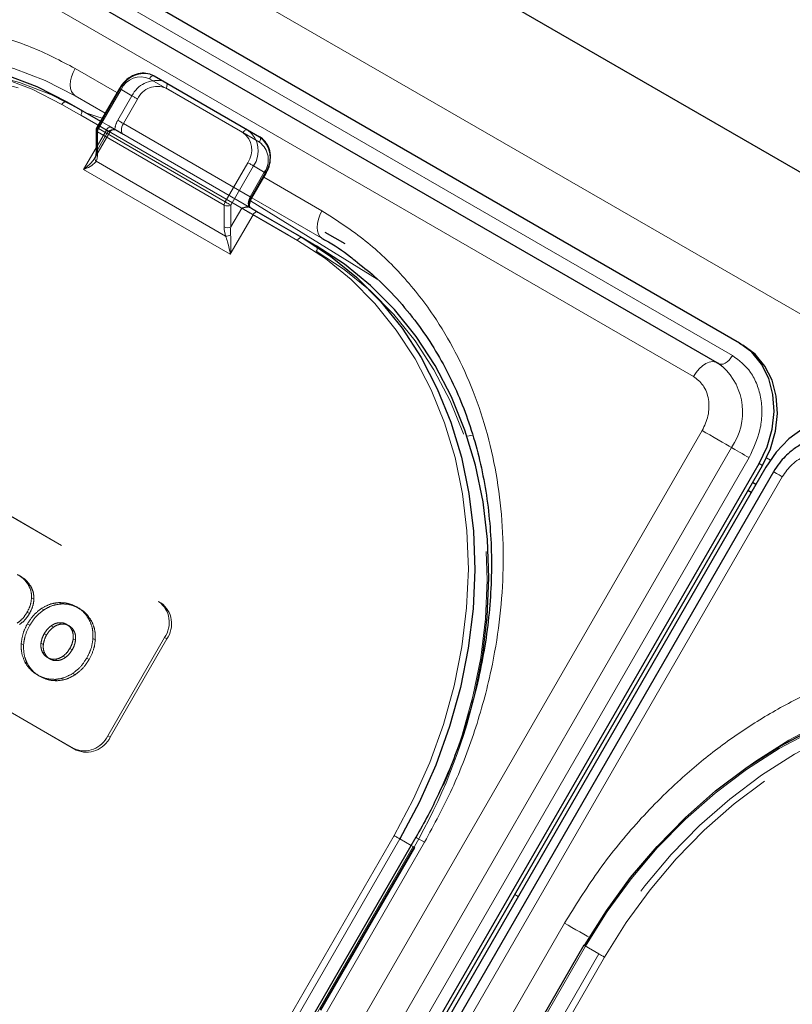
# Model space of a CAD drawing. Units: millimetres. Extents: x 0 to 210, y 0 to 297.
# Drawn here: x 145 to 149, y 145 to 151 of the extents above; entities that cross this region are included whole.
import ezdxf

# ---------------------------------------------------------------- set-up
doc = ezdxf.new("R2010")
doc.units = ezdxf.units.MM
doc.linetypes.add('HIDDEN', pattern=[1.905, 1.27, -0.635])

msp = doc.modelspace()

# ---------------------------------------------------------------- linework, layer by layer
at = {"color": 7, "linetype": 'Continuous', "lineweight": 25}
for p, q in [((144.01301, 152.86129), (173.40662, 135.89272)), ((148.84906, 148.97814), (143.8286, 151.87639)), ((148.72923, 148.87453), (143.70877, 151.77278)), ((145.74634, 150.39407), (146.24132, 150.10833)), ((145.56131, 150.32769), (145.44148, 150.12015)), ((145.28231, 150.2578), (145.4613, 150.15447)), ((145.43813, 150.10765), (145.43813, 149.99218)), ((146.24132, 150.10833), (146.30382, 150.07223)), ((146.26386, 149.7489), (146.33886, 149.87881)), ((146.24896, 149.69977), (146.24438, 149.70104)), ((146.29524, 149.67305), (146.53035, 149.53732)), ((146.75815, 149.50393), (146.65311, 149.56459)), ((146.53035, 149.53732), (146.60535, 149.49401)), ((148.84906, 148.97814), (148.86656, 148.96804)), ((148.72923, 148.87453), (148.73375, 148.87152)), ((148.73557, 148.87025), (148.73375, 148.87152)), ((142.82761, 137.73222), (148.95261, 148.34103)), ((142.84511, 137.72211), (148.97011, 148.33092)), ((148.98797, 148.32062), (142.86297, 137.71181)), ((149.02892, 148.29699), (142.90392, 137.68818)), ((148.93556, 148.22985), (148.91771, 148.24015)), ((148.91084, 148.18702), (148.8933, 148.19787)), ((147.13331, 146.3603), (143.63331, 140.29812)), ((148.02349, 145.78868), (146.16099, 142.56273))]:
    msp.add_line(p, q, dxfattribs=at)
at = {"color": 8, "linetype": 'Continuous', "lineweight": 18}
for p, q in [((143.44571, 152.43831), (172.90648, 135.43097)), ((143.791, 151.81126), (148.81146, 148.91301)), ((148.60424, 148.80237), (143.58378, 151.70062)), ((145.5488, 150.30603), (145.32726, 150.43392)), ((146.21632, 150.09389), (145.72134, 150.37964)), ((145.57046, 150.32241), (145.45063, 150.11487)), ((145.4488, 150.13282), (145.25731, 150.24337)), ((145.48629, 150.19777), (145.32726, 150.28958)), ((145.32726, 150.28958), (145.48628, 150.19774)), ((145.44546, 150.09745), (145.44546, 149.98197)), ((146.11721, 149.70965), (145.44546, 150.09745)), ((145.45063, 150.11487), (146.12239, 149.72708)), ((145.37171, 149.89856), (145.43813, 150.01361)), ((145.43798, 149.94196), (146.12468, 149.54553)), ((146.12239, 149.72708), (146.24221, 149.93462)), ((146.14953, 149.44954), (145.37171, 149.89856)), ((146.27239, 149.91719), (146.15256, 149.70965)), ((146.25989, 149.7512), (146.33489, 149.8811)), ((146.33489, 149.8811), (146.27239, 149.91719)), ((146.33886, 149.87881), (146.33489, 149.8811)), ((146.63541, 149.67874), (146.32636, 149.85715)), ((146.25671, 149.73266), (146.92818, 149.31735)), ((146.26386, 149.7489), (146.25989, 149.7512)), ((146.64412, 149.52926), (146.26381, 149.74881)), ((146.26382, 149.74883), (146.64413, 149.52928)), ((146.63541, 149.5344), (146.26385, 149.74889)), ((146.11721, 149.59418), (146.11721, 149.70965)), ((146.15256, 149.70965), (146.15256, 149.59418)), ((146.15256, 149.59418), (146.20989, 149.69346)), ((146.27024, 149.65862), (146.14953, 149.44954)), ((146.50535, 149.52289), (146.27024, 149.65862)), ((142.52591, 137.90641), (148.65091, 148.51522)), ((147.40414, 148.48536), (147.43536, 148.4907)), ((142.68124, 137.81673), (148.80624, 148.42554)), ((148.89943, 148.37173), (142.77443, 137.76292)), ((148.99128, 148.37092), (149.01203, 148.35894)), ((148.95261, 148.34103), (148.97011, 148.33092)), ((149.07468, 148.27058), (142.94968, 137.66177)), ((148.93557, 148.22986), (148.91772, 148.24017)), ((143.67906, 140.27171), (147.17906, 146.33389)), ((145.15544, 143.14323), (147.01794, 146.36917)), ((147.04812, 146.35175), (145.18562, 143.1258)), ((147.1083, 146.31699), (147.04812, 146.35175)), ((147.65758, 146.05755), (147.67543, 146.04724)), ((144.42152, 139.8431), (147.92152, 145.90528)), ((148.03264, 145.7834), (146.17014, 142.55745))]:
    msp.add_line(p, q, dxfattribs=at)
at = {"color": 7, "linetype": 'HIDDEN', "lineweight": 18}
for p, q in [((145.80884, 150.35798), (145.74634, 150.39407)), ((146.30382, 150.07223), (145.80884, 150.35798)), ((145.44546, 150.11786), (145.56528, 150.3254)), ((145.56528, 150.3254), (145.62778, 150.2893)), ((145.80884, 150.32911), (146.30382, 150.04337)), ((145.35731, 150.21449), (145.28231, 150.2578)), ((145.62778, 150.2893), (145.55278, 150.1594)), ((145.58296, 150.14198), (145.65796, 150.27188)), ((146.60535, 149.49401), (145.35731, 150.21449)), ((145.35731, 150.18562), (146.60535, 149.46514)), ((145.4613, 150.15447), (145.51742, 150.12207)), ((146.25471, 149.75418), (145.58296, 150.14198)), ((145.43134, 149.95958), (145.51072, 150.09708)), ((145.43813, 150.01361), (145.49242, 150.10764)), ((145.44546, 150.00238), (145.44546, 150.11786)), ((145.50278, 150.10167), (145.44546, 150.00238)), ((145.49242, 150.10764), (145.4488, 150.13282)), ((145.53728, 150.10924), (145.54353, 150.10701)), ((145.53991, 150.10909), (145.53953, 150.10931)), ((145.58296, 150.08424), (146.25471, 149.69644)), ((145.43086, 149.95985), (145.43408, 149.96462)), ((146.32971, 149.88409), (146.25471, 149.75418)), ((144.14316, 148.54833), (145.7695, 147.60946)), ((144.15566, 148.54111), (145.782, 147.60224)), ((145.3195, 146.83004), (143.69316, 147.76891)), ((145.332, 146.82282), (143.70566, 147.76169)), ((145.09071, 147.69188), (145.07821, 147.6991)), ((145.10863, 147.62215), (145.09613, 147.62937)), ((145.25377, 147.59675), (145.24127, 147.60397)), ((145.34781, 147.57347), (145.33531, 147.58069)), ((145.782, 147.60224), (145.7695, 147.60946)), ((145.08471, 147.54524), (145.07221, 147.55245)), ((145.16047, 147.56484), (145.14797, 147.57206)), ((145.08663, 147.48407), (145.07413, 147.49129)), ((145.2115, 147.47319), (145.199, 147.48041)), ((145.25377, 147.49008), (145.24127, 147.4973)), ((145.29453, 147.48118), (145.28203, 147.4884)), ((145.415, 147.50367), (145.4025, 147.51089)), ((145.17603, 147.43246), (145.16353, 147.43968)), ((145.32262, 147.45033), (145.31012, 147.45755)), ((145.05361, 147.37975), (145.04111, 147.38697)), ((145.15849, 147.38139), (145.14599, 147.38861)), ((145.32913, 147.40528), (145.31663, 147.4125)), ((145.43402, 147.40692), (145.42152, 147.41414)), ((145.80057, 147.41833), (145.50057, 146.89871)), ((145.81307, 147.41111), (145.51307, 146.89149)), ((145.80057, 147.41833), (145.81307, 147.41111)), ((145.16501, 147.33635), (145.15251, 147.34357)), ((145.27613, 147.31348), (145.26363, 147.32069)), ((145.31159, 147.3542), (145.29909, 147.36142)), ((145.07263, 147.283), (145.06013, 147.29021)), ((145.19309, 147.30549), (145.18059, 147.31271)), ((145.23387, 147.2966), (145.22137, 147.30382)), ((145.40099, 147.3026), (145.38849, 147.30981)), ((145.13981, 147.2132), (145.12731, 147.22042)), ((145.32716, 147.22183), (145.31466, 147.22905)), ((145.23385, 147.18992), (145.22135, 147.19714)), ((145.51307, 146.89149), (145.50057, 146.89871)), ((145.3195, 146.83004), (145.332, 146.82282)), ((147.11794, 146.31142), (145.66794, 143.79995)), ((145.67312, 143.79696), (147.12312, 146.30844)), ((145.67709, 143.79467), (147.12709, 146.30614)), ((147.12312, 146.30844), (147.1083, 146.31699)), ((147.12709, 146.30614), (147.12312, 146.30844)), ((146.16496, 142.56044), (148.02746, 145.78638)), ((148.02349, 145.78868), (148.02746, 145.78638)), ((148.02746, 145.78638), (148.10246, 145.74307)), ((148.10246, 145.74307), (146.65246, 143.2316)), ((146.68264, 143.21418), (148.13264, 145.72565))]:
    msp.add_line(p, q, dxfattribs=at)
at = {"color": 8, "linetype": 'Continuous', "lineweight": 18, "flags": 128}
for points in [[(143.12978, 150.06141), (143.17133, 150.09083), (143.34616, 150.2023), (143.52655, 150.29794), (143.71114, 150.37705), (143.89851, 150.43902), (144.08725, 150.48337), (144.27591, 150.50977), (144.46305, 150.51801), (144.64726, 150.50804), (144.82713, 150.47993), (145.0013, 150.43389), (145.16843, 150.37028), (145.32726, 150.28958)], [(145.25731, 150.24337), (145.10007, 150.32327), (144.93461, 150.38624), (144.76219, 150.43182), (144.58411, 150.45965), (144.40175, 150.46952), (144.21647, 150.46136), (144.0297, 150.43522), (143.84285, 150.39132), (143.65735, 150.32997), (143.47461, 150.25165), (143.29602, 150.15696), (143.12294, 150.04661), (142.95668, 149.92145), (142.79851, 149.78242), (142.64964, 149.63059), (142.5112, 149.46711), (142.38424, 149.29323), (142.26972, 149.11026)], [(145.32726, 150.43392), (145.31627, 150.41211), (145.3081, 150.38975), (145.30307, 150.3677), (145.30137, 150.3468), (145.30307, 150.32787), (145.3081, 150.31163), (145.31627, 150.2987), (145.32726, 150.28958)], [(145.72134, 150.37964), (145.72402, 150.38372), (145.72708, 150.38737), (145.7304, 150.39045), (145.73384, 150.39283), (145.73729, 150.39443), (145.74061, 150.39518), (145.74367, 150.39506), (145.74634, 150.39407)], [(145.56131, 150.32769), (145.56162, 150.32751), (145.56274, 150.32686), (145.56464, 150.32577), (145.56725, 150.32426), (145.57046, 150.32241)], [(145.25731, 150.24337), (145.25999, 150.24745), (145.26305, 150.2511), (145.26636, 150.25418), (145.26981, 150.25656), (145.27326, 150.25816), (145.27658, 150.25891), (145.27963, 150.25879), (145.28231, 150.2578)], [(145.38829, 150.19662), (145.44246, 150.18007), (145.47065, 150.17067)], [(145.44148, 150.12015), (145.44179, 150.11997), (145.44292, 150.11932), (145.44482, 150.11823), (145.44743, 150.11672), (145.45063, 150.11487)], [(146.21632, 150.09389), (146.219, 150.09798), (146.22205, 150.10163), (146.22537, 150.10471), (146.22882, 150.10709), (146.23227, 150.10869), (146.23558, 150.10944), (146.23864, 150.10932), (146.24132, 150.10833)], [(146.24221, 149.93462), (146.2459, 149.93249), (146.24992, 149.93016), (146.25414, 149.92773), (146.25837, 149.92529), (146.26246, 149.92292), (146.26626, 149.92073), (146.26961, 149.9188), (146.27239, 149.91719)], [(146.12239, 149.72708), (146.12607, 149.72495), (146.1301, 149.72262), (146.13431, 149.72019), (146.13855, 149.71775), (146.14264, 149.71538), (146.14643, 149.71319), (146.14978, 149.71126), (146.15256, 149.70965)], [(146.27024, 149.65862), (146.26286, 149.66287), (146.25481, 149.66753), (146.24638, 149.67239), (146.23792, 149.67728), (146.22973, 149.682), (146.22214, 149.68638), (146.21544, 149.69025), (146.20989, 149.69346)], [(146.27024, 149.65862), (146.27292, 149.6627), (146.27598, 149.66635), (146.27929, 149.66943), (146.28274, 149.67181), (146.28619, 149.67341), (146.28951, 149.67416), (146.29256, 149.67404), (146.29524, 149.67305)], [(146.63541, 149.67874), (146.62441, 149.65693), (146.61625, 149.63457), (146.61122, 149.61252), (146.60952, 149.59163), (146.61122, 149.57269), (146.61625, 149.55645), (146.62441, 149.54352), (146.63541, 149.5344)], [(146.50535, 149.52289), (146.50803, 149.52697), (146.51109, 149.53062), (146.5144, 149.5337), (146.51785, 149.53608), (146.5213, 149.53768), (146.52462, 149.53843), (146.52767, 149.53831), (146.53035, 149.53732)], [(147.01794, 146.36917), (147.11914, 146.55983), (147.20624, 146.75672), (147.2786, 146.95835), (147.33565, 147.16319), (147.37696, 147.36967), (147.40223, 147.57623), (147.41124, 147.78129), (147.40395, 147.9833), (147.3804, 148.1807), (147.34077, 148.37201), (147.28536, 148.55577), (147.2146, 148.73057), (147.12903, 148.89509), (147.02929, 149.04808), (146.91614, 149.18837), (146.79045, 149.31489), (146.65317, 149.42668), (146.50535, 149.52289)], [(148.81146, 148.91301), (148.803, 148.9002), (148.79333, 148.88884), (148.78283, 148.87941), (148.77197, 148.87232), (148.76118, 148.86785), (148.75094, 148.8662), (148.74166, 148.86744), (148.73646, 148.86971)], [(148.60424, 148.80237), (148.61832, 148.82372), (148.63445, 148.84265), (148.65194, 148.85836), (148.67005, 148.87019), (148.68803, 148.87763), (148.7051, 148.88038), (148.72056, 148.87831), (148.72923, 148.87453)], [(148.65091, 148.51522), (148.67028, 148.50403), (148.69148, 148.4918), (148.7136, 148.47903), (148.73571, 148.46626), (148.75688, 148.45404), (148.77621, 148.44287), (148.7929, 148.43324), (148.80624, 148.42554)], [(148.89943, 148.37173), (148.88781, 148.37844), (148.87509, 148.38578), (148.86182, 148.39344), (148.84855, 148.4011), (148.83585, 148.40844), (148.82425, 148.41514), (148.81424, 148.42092), (148.80624, 148.42554)], [(149.02892, 148.29699), (149.02987, 148.29645), (149.03505, 148.29346), (149.04454, 148.28798), (149.05794, 148.28025), (149.07468, 148.27058)], [(148.8927, 146.73455), (148.93425, 146.76397), (149.10908, 146.87543), (149.28947, 146.97108), (149.47406, 147.05019), (149.66144, 147.11216), (149.85017, 147.15651), (150.03883, 147.1829), (150.22597, 147.19115), (150.41018, 147.18118), (150.59005, 147.15307), (150.76422, 147.10703), (150.93135, 147.04342), (151.09018, 146.96271)], [(151.02023, 146.9165), (150.86299, 146.9964), (150.69753, 147.05938), (150.52511, 147.10496), (150.34703, 147.13279), (150.16467, 147.14266), (149.97939, 147.13449), (149.79262, 147.10836), (149.60577, 147.06445), (149.42028, 147.00311), (149.23753, 146.92479), (149.05894, 146.8301), (148.88586, 146.71975), (148.7196, 146.59458), (148.56143, 146.45556), (148.41256, 146.30373), (148.27412, 146.14025), (148.14716, 145.96636), (148.03264, 145.7834)], [(147.01794, 146.36917), (147.02163, 146.36704), (147.02566, 146.36472), (147.02987, 146.36228), (147.0341, 146.35984), (147.0382, 146.35748), (147.04199, 146.35529), (147.04534, 146.35335), (147.04812, 146.35175)], [(147.13331, 146.3603), (147.13487, 146.3594), (147.14049, 146.35616), (147.14999, 146.35067), (147.16302, 146.34315), (147.17906, 146.33389)], [(147.92152, 145.90528), (147.93997, 145.89463), (147.96011, 145.883), (147.98116, 145.87085), (148.00233, 145.85863), (148.02279, 145.84681), (148.04177, 145.83586), (148.05281, 145.82948)], [(148.03264, 145.7834), (148.02943, 145.78525), (148.02683, 145.78675), (148.02493, 145.78785), (148.0238, 145.7885), (148.02349, 145.78868)]]:
    msp.add_lwpolyline(points, dxfattribs=at)
at = {"color": 7, "linetype": 'Continuous', "lineweight": 25, "flags": 128}
for points in [[(142.26454, 149.11325), (142.38021, 149.29806), (142.50846, 149.4737), (142.6483, 149.63883), (142.79868, 149.7922), (142.95844, 149.93263), (143.12638, 150.05906), (143.30121, 150.17052), (143.48161, 150.26617), (143.66619, 150.34528), (143.85357, 150.40724), (144.0423, 150.45159), (144.23096, 150.47799), (144.4181, 150.48624), (144.60231, 150.47627), (144.78219, 150.44815), (144.95635, 150.40212), (145.12348, 150.3385), (145.28231, 150.2578)], [(145.72409, 150.40355), (145.72421, 150.40352), (145.74634, 150.39407)], [(146.24896, 149.69977), (146.25503, 149.69626), (146.26112, 149.69274), (146.26719, 149.68924), (146.27317, 149.68579), (146.27902, 149.68241), (146.28468, 149.67914), (146.2901, 149.67601), (146.29524, 149.67305)], [(146.53035, 149.53732), (146.67967, 149.44014), (146.81833, 149.32722), (146.94529, 149.19942), (147.05958, 149.05772), (147.16033, 148.90318), (147.24677, 148.737), (147.31824, 148.56043), (147.37421, 148.37482), (147.41424, 148.18158), (147.43803, 147.98218), (147.44539, 147.77813), (147.43628, 147.571), (147.41077, 147.36236), (147.36904, 147.15379), (147.31141, 146.94688), (147.23832, 146.74321), (147.15034, 146.54433), (147.04812, 146.35175)], [(147.44513, 147.11505), (147.48577, 147.31904), (147.51128, 147.52769), (147.52039, 147.73482), (147.51303, 147.93887), (147.48924, 148.13827), (147.44921, 148.33151), (147.39324, 148.51712), (147.32177, 148.69369), (147.23533, 148.85987), (147.13458, 149.01441), (147.02029, 149.15611), (146.89333, 149.28391), (146.75467, 149.39683), (146.60535, 149.49401)], [(148.95261, 148.34103), (148.99459, 148.42943), (149.02137, 148.52227), (149.03192, 148.61599), (149.02584, 148.70699), (149.00335, 148.79177), (148.96533, 148.86708), (148.91323, 148.93), (148.84906, 148.97814)], [(148.97011, 148.33092), (149.01209, 148.41932), (149.03887, 148.51217), (149.04942, 148.60589), (149.04334, 148.69689), (149.02085, 148.78167), (148.98283, 148.85697), (148.93073, 148.9199), (148.86656, 148.96804)], [(149.59152, 148.54953), (149.51774, 148.58103), (149.43719, 148.59467), (149.35297, 148.58995), (149.2683, 148.56702), (149.18645, 148.52679), (149.11055, 148.47079), (149.04354, 148.40117), (148.98797, 148.32062)], [(148.02746, 145.78638), (148.14314, 145.9712), (148.27138, 146.14684), (148.41122, 146.31197), (148.5616, 146.46533), (148.72136, 146.60577), (148.8893, 146.73219), (149.06413, 146.84366), (149.24453, 146.93931), (149.42911, 147.01841), (149.61649, 147.08038), (149.80522, 147.12473), (149.99388, 147.15113), (150.18102, 147.15937), (150.36523, 147.1494), (150.54511, 147.12129), (150.71927, 147.07525), (150.8864, 147.01164), (151.04523, 146.93094)]]:
    msp.add_lwpolyline(points, dxfattribs=at)
at = {"color": 7, "linetype": 'HIDDEN', "lineweight": 18, "flags": 128}
for points in [[(145.35731, 150.21449), (145.19848, 150.29519), (145.03135, 150.35881), (144.85719, 150.40484), (144.67731, 150.43296), (144.4931, 150.44293), (144.30596, 150.43468), (144.1173, 150.40828), (143.92857, 150.36393), (143.74119, 150.30197), (143.55661, 150.22286), (143.37621, 150.12721), (143.20138, 150.01575), (143.03344, 149.88932), (142.87368, 149.74889), (142.7233, 149.59552), (142.58346, 149.43039), (142.45521, 149.25475), (142.33954, 149.06994)], [(142.36972, 149.05251), (142.48424, 149.23548), (142.6112, 149.40936), (142.74964, 149.57284), (142.89851, 149.72467), (143.05668, 149.8637), (143.22294, 149.98886), (143.39602, 150.09921), (143.57461, 150.19391), (143.75735, 150.27222), (143.94285, 150.33357), (144.1297, 150.37748), (144.31647, 150.40361), (144.50175, 150.41177), (144.68411, 150.4019), (144.86219, 150.37407), (145.03461, 150.32849), (145.20007, 150.26552), (145.35731, 150.18562)], [(145.80884, 150.35798), (145.78671, 150.36743), (145.78563, 150.36774)], [(145.80884, 150.32911), (145.81104, 150.33347), (145.81268, 150.33794), (145.81368, 150.34235), (145.81402, 150.34653), (145.81368, 150.35032), (145.81268, 150.35357), (145.81104, 150.35615), (145.80884, 150.35798)], [(145.56528, 150.3254), (145.56318, 150.32661), (145.56184, 150.32738), (145.56131, 150.32769), (145.56131, 150.32769)], [(145.65796, 150.27188), (145.65427, 150.27401), (145.65024, 150.27634), (145.64603, 150.27877), (145.64179, 150.28121), (145.6377, 150.28357), (145.63391, 150.28576), (145.63056, 150.2877), (145.62778, 150.2893)], [(145.35731, 150.18562), (145.35951, 150.18998), (145.36114, 150.19446), (145.36215, 150.19887), (145.36249, 150.20304), (145.36215, 150.20683), (145.36114, 150.21008), (145.35951, 150.21267), (145.35731, 150.21449)], [(145.58296, 150.14198), (145.57927, 150.14411), (145.57524, 150.14643), (145.57103, 150.14886), (145.56679, 150.15131), (145.5627, 150.15367), (145.55891, 150.15586), (145.55556, 150.1578), (145.55278, 150.1594)], [(145.58296, 150.08424), (145.57856, 150.08789), (145.57529, 150.09306), (145.57328, 150.09956), (145.5726, 150.10713), (145.57328, 150.11549), (145.57529, 150.12431), (145.57856, 150.13325), (145.58296, 150.14198)], [(145.44546, 150.11786), (145.44336, 150.11907), (145.44202, 150.11984), (145.44149, 150.12015), (145.44148, 150.12015)], [(145.49242, 150.10764), (145.4951, 150.11173), (145.49816, 150.11538), (145.50147, 150.11845), (145.50492, 150.12084), (145.50837, 150.12243), (145.51169, 150.12319), (145.51474, 150.12306), (145.51742, 150.12207)], [(145.50278, 150.10167), (145.50698, 150.09924), (145.50965, 150.0977), (145.51071, 150.09709), (145.5101, 150.09744), (145.50785, 150.09873), (145.50405, 150.10093), (145.49884, 150.10394), (145.49242, 150.10764)], [(145.51742, 150.12207), (145.52223, 150.1193), (145.52666, 150.11674), (145.53069, 150.11442), (145.53426, 150.11235), (145.53736, 150.11056), (145.53995, 150.10907), (145.54045, 150.10878)], [(145.54045, 150.10878), (145.54201, 150.10788), (145.54353, 150.10701)], [(146.30382, 150.04337), (146.30602, 150.04773), (146.30765, 150.0522), (146.30866, 150.05661), (146.309, 150.06079), (146.30866, 150.06458), (146.30765, 150.06782), (146.30602, 150.07041), (146.30382, 150.07223)], [(146.32971, 149.88409), (146.33292, 149.88223), (146.33552, 149.88073), (146.33742, 149.87963), (146.33855, 149.87898), (146.33886, 149.87881)], [(146.25471, 149.75418), (146.25031, 149.74546), (146.24704, 149.73651), (146.24503, 149.72769), (146.24435, 149.71934), (146.24503, 149.71176), (146.24704, 149.70527), (146.25031, 149.70009), (146.25471, 149.69644)], [(146.25471, 149.75418), (146.25792, 149.75233), (146.26052, 149.75083), (146.26242, 149.74973), (146.26355, 149.74908), (146.26386, 149.7489)], [(146.60535, 149.46514), (146.60755, 149.4695), (146.60919, 149.47398), (146.61019, 149.47839), (146.61053, 149.48256), (146.61019, 149.48635), (146.60919, 149.4896), (146.60755, 149.49219), (146.60535, 149.49401)], [(146.60535, 149.46514), (146.75317, 149.36893), (146.89045, 149.25714), (147.01614, 149.13062), (147.12929, 148.99033), (147.22903, 148.83735), (147.3146, 148.67282), (147.38536, 148.49802), (147.44077, 148.31427), (147.4804, 148.12296), (147.50395, 147.92555), (147.51124, 147.72355), (147.50223, 147.51848), (147.47696, 147.31193), (147.43565, 147.10544), (147.3786, 146.9006), (147.35549, 146.83102), (147.30624, 146.69897), (147.25285, 146.57385), (147.21914, 146.50208), (147.11794, 146.31142)], [(151.12023, 146.88763), (150.9614, 146.96833), (150.79427, 147.03194), (150.62011, 147.07798), (150.44023, 147.10609), (150.25602, 147.11606), (150.06888, 147.10782), (149.88022, 147.08142), (149.69149, 147.03707), (149.50411, 146.9751), (149.31953, 146.896), (149.13913, 146.80035), (148.9643, 146.68888), (148.79636, 146.56245), (148.6366, 146.42202), (148.48622, 146.26866), (148.34638, 146.10353), (148.21814, 145.92789), (148.10246, 145.74307)], [(148.13264, 145.72565), (148.24716, 145.90862), (148.37412, 146.0825), (148.51256, 146.24598), (148.66143, 146.39781), (148.8196, 146.53684), (148.98586, 146.662), (149.15894, 146.77235), (149.33753, 146.86704), (149.52028, 146.94536), (149.70577, 147.00671), (149.89262, 147.05061), (150.07939, 147.07675), (150.26467, 147.08491), (150.44703, 147.07504), (150.62511, 147.04721), (150.79753, 147.00163), (150.96299, 146.93865), (151.12023, 146.85876)], [(147.11794, 146.31142), (147.12115, 146.30957), (147.12376, 146.30807), (147.12566, 146.30697), (147.12678, 146.30632), (147.12709, 146.30614)], [(148.13264, 145.72565), (148.12895, 145.72778), (148.12492, 145.7301), (148.12071, 145.73254), (148.11648, 145.73498), (148.11239, 145.73734), (148.10859, 145.73953), (148.10524, 145.74147), (148.10246, 145.74307)]]:
    msp.add_lwpolyline(points, dxfattribs=at)
at = {"color": 7, "linetype": 'HIDDEN', "lineweight": 18}
for centre, radius, start, end in [((145.69451, 150.26322), 0.14341, 78.09651, 154.309), ((145.75948, 150.2223), 0.14777, 79.80527, 153.036), ((145.76261, 150.22349), 0.1153, 66.35693, 155.1837), ((145.64698, 150.10281), 0.10989, 149.00594, 176.64406), ((145.45065, 150.10641), 0.01257, 114.37466, 174.3052), ((146.23549, 149.95052), 0.11528, 324.81491, 53.64876), ((145.45065, 149.99093), 0.01257, 114.37466, 174.3052), ((145.68751, 147.49804), 0.13834, 324.81491, 53.64876), ((145.70001, 147.49082), 0.13834, 324.81491, 53.64876), ((144.53248, 147.81022), 2.99445, 329.89933, 346.57626), ((145.37499, 146.95678), 0.13836, 246.35693, 335.1837), ((145.38749, 146.94956), 0.13836, 246.35693, 335.1837)]:
    msp.add_arc(centre, radius, start, end, dxfattribs=at)
at = {"color": 8, "linetype": 'Continuous', "lineweight": 18}
for centre, radius, start, end in [((145.67511, 150.27402), 0.1153, 66.35693, 155.1837), ((145.45065, 150.1089), 0.01257, 185.6948, 245.62534), ((145.48151, 150.09622), 0.03607, 148.85627, 178.0435), ((146.14799, 150.00104), 0.11528, 324.81491, 53.64876), ((146.15932, 149.99691), 0.13834, 324.81491, 53.64876), ((146.22182, 149.96081), 0.13834, 324.81491, 53.64876), ((145.45065, 149.99342), 0.01257, 185.6948, 245.62534), ((145.45008, 149.95571), 0.01832, 150.89371, 228.66529), ((146.15326, 149.70842), 0.03607, 148.85627, 178.0435), ((146.35409, 149.69461), 0.10989, 149.00594, 176.64406), ((146.13489, 149.74377), 0.03843, 242.60967, 297.39033), ((146.13489, 149.6283), 0.03843, 242.60967, 297.39033), ((146.12604, 149.60935), 0.06383, 268.78343, 293.16798), ((148.53603, 148.61287), 0.3288, 325.26701, 47.5305)]:
    msp.add_arc(centre, radius, start, end, dxfattribs=at)
at = {"color": 7, "linetype": 'Continuous', "lineweight": 25}
msp.add_arc((145.46313, 150.10765), 0.025, 150, 180, dxfattribs=at)
at = {"color": 7, "linetype": 'HIDDEN', "lineweight": 18}
msp.add_ellipse((145.4101, 150.02279), major_axis=(0.00417, 0.08195), ratio=0.4547724, start_param=3.9465279, end_param=4.4838585, dxfattribs=at)
at = {"color": 8, "linetype": 'Continuous', "lineweight": 18}
for centre, major_axis, ratio, start_param, end_param in [((145.39242, 150.01259), (-0.02438, 0.09099), 0.5176381, 3.6974766, 4.2348073), ((146.17024, 149.56356), (-0.02438, 0.09099), 0.5176381, 1.0932146, 1.6305453), ((146.18792, 149.57377), (0.00417, 0.08195), 0.4547724, 1.3422659, 1.8795965)]:
    msp.add_ellipse(centre, major_axis=major_axis, ratio=ratio, start_param=start_param, end_param=end_param, dxfattribs=at)
for points, knots in [([(142.1586, 149.23214), (142.21462, 149.32301), (142.32838, 149.50758), (142.53538, 149.76319), (142.75139, 149.98156), (142.9686, 150.1612), (143.17944, 150.30609), (143.40049, 150.42975), (143.62965, 150.52994), (143.86289, 150.60512), (144.09612, 150.65377), (144.32685, 150.67635), (144.57382, 150.67277), (144.83162, 150.6341), (145.09285, 150.55607), (145.24992, 150.47422), (145.32726, 150.43392)], [0, 0, 0, 0, 0.0776283, 0.157664, 0.2399513, 0.3042759, 0.3686069, 0.4343002, 0.5, 0.5656933, 0.6313931, 0.6957177, 0.7600486, 0.8423303, 0.9223688, 1, 1, 1, 1]), ([(145.37171, 149.89856), (145.37184, 149.89866), (145.37664, 149.9023), (145.39403, 149.9162), (145.41608, 149.9362), (145.4272, 149.95399), (145.43086, 149.95985)], [0, 0, 0, 0, 0.0052617, 0.19651119, 0.73540312, 1, 1, 1, 1]), ([(145.43798, 149.94196), (145.43341, 149.9365), (145.42159, 149.9224), (145.39612, 149.90889), (145.3771, 149.90071), (145.37184, 149.89861), (145.37171, 149.89856)], [0, 0, 0, 0, 0.3164716, 0.817467, 0.9955917, 1, 1, 1, 1]), ([(147.17906, 146.33389), (147.22975, 146.42784), (147.33271, 146.61865), (147.45058, 146.92572), (147.53168, 147.22198), (147.57864, 147.49988), (147.5987, 147.75493), (147.59525, 148.00817), (147.56743, 148.25672), (147.51592, 148.49628), (147.44142, 148.72258), (147.3456, 148.93367), (147.219, 149.14575), (147.0566, 149.34965), (146.8584, 149.53684), (146.70898, 149.63193), (146.63541, 149.67874)], [0, 0, 0, 0, 0.0776312, 0.1576697, 0.2399514, 0.3042823, 0.3686069, 0.4343067, 0.5, 0.5656998, 0.6313931, 0.6957241, 0.7600487, 0.842336, 0.9223717, 1, 1, 1, 1]), ([(146.14953, 149.44954), (146.14951, 149.44967), (146.14869, 149.45528), (146.14504, 149.47654), (146.13705, 149.50937), (146.12813, 149.53544), (146.12468, 149.54553)], [0, 0, 0, 0, 0.0044083, 0.182533, 0.6835284, 1, 1, 1, 1]), ([(146.15115, 149.55067), (146.15189, 149.54009), (146.15383, 149.51261), (146.1526, 149.4783), (146.1503, 149.45568), (146.14955, 149.4497), (146.14953, 149.44954)], [0, 0, 0, 0, 0.3143438, 0.816782, 0.9950942, 1, 1, 1, 1]), ([(148.81146, 148.91301), (148.8464, 148.88628), (148.90017, 148.84517), (148.94361, 148.75892), (148.96432, 148.68366), (148.96906, 148.60235), (148.95707, 148.49508), (148.92214, 148.42032), (148.89943, 148.37173)], [0, 0, 0, 0, 0.2394568, 0.3683607, 0.5, 0.6316393, 0.7605432, 1, 1, 1, 1]), ([(148.65091, 148.51522), (148.66295, 148.541), (148.68148, 148.58065), (148.68785, 148.63756), (148.68533, 148.6807), (148.67435, 148.72063), (148.6513, 148.76638), (148.62278, 148.78819), (148.60424, 148.80237)], [0, 0, 0, 0, 0.2394568, 0.3683607, 0.5, 0.6316393, 0.7605432, 1, 1, 1, 1]), ([(149.3467, 148.37375), (149.32515, 148.38272), (149.292, 148.39651), (149.24085, 148.39359), (149.20078, 148.38314), (149.16216, 148.36375), (149.11606, 148.32978), (149.09098, 148.29391), (149.07468, 148.27058)], [0, 0, 0, 0, 0.2394568, 0.3683607, 0.5, 0.6316393, 0.7605432, 1, 1, 1, 1]), ([(147.92152, 145.90528), (147.97754, 145.99615), (148.0913, 146.18071), (148.2983, 146.43633), (148.51431, 146.6547), (148.73152, 146.83434), (148.94236, 146.97923), (149.16341, 147.10288), (149.39257, 147.20308), (149.62581, 147.27826), (149.85904, 147.32691), (150.08977, 147.34949), (150.33675, 147.3459), (150.59455, 147.30723), (150.85577, 147.22921), (151.01284, 147.14736), (151.09018, 147.10706)], [0, 0, 0, 0, 0.0776283, 0.157664, 0.2399513, 0.3042759, 0.3686069, 0.4343002, 0.5, 0.5656933, 0.6313931, 0.6957177, 0.7600486, 0.8423303, 0.9223688, 1, 1, 1, 1])]:
    msp.add_open_spline(points, degree=3, knots=knots, dxfattribs=at)
at = {"color": 7, "linetype": 'Continuous', "lineweight": 25}
for points, knots in [([(145.72219, 150.40402), (145.70911, 150.40653), (145.68228, 150.41167), (145.63956, 150.4007), (145.59984, 150.37679), (145.57458, 150.34944), (145.56373, 150.33167), (145.56131, 150.32769)], [0, 0, 0, 0, 0.221328, 0.4539974, 0.6905392, 0.9307237, 1, 1, 1, 1]), ([(146.33886, 149.87881), (146.34296, 149.88672), (146.35461, 149.90917), (146.36385, 149.95014), (146.36073, 149.99758), (146.34313, 150.03828), (146.32109, 150.06154), (146.30688, 150.07034), (146.30382, 150.07224)], [0, 0, 0, 0, 0.1153168, 0.3271031, 0.5405254, 0.7534384, 0.9469714, 1, 1, 1, 1]), ([(145.43813, 149.99218), (145.43806, 149.98904), (145.43779, 149.97699), (145.43502, 149.96875), (145.43297, 149.96265)], [0, 0, 0, 0, 0.2606311, 1, 1, 1, 1]), ([(146.25471, 149.69644), (146.25469, 149.6964), (146.25466, 149.6963), (146.25228, 149.70001), (146.25121, 149.71091), (146.25342, 149.72516), (146.25826, 149.73864), (146.26252, 149.74644), (146.26386, 149.7489)], [0, 0, 0, 0, 0.1519577, 0.3607547, 0.5332406, 0.7156775, 0.9103263, 1, 1, 1, 1]), ([(146.20989, 149.69346), (146.20996, 149.69349), (146.21138, 149.69403), (146.22169, 149.69792), (146.23384, 149.7022), (146.243, 149.70119), (146.24438, 149.70104)], [0, 0, 0, 0, 0.006165, 0.1194629, 0.8669022, 1, 1, 1, 1]), ([(146.63499, 149.53364), (146.64096, 149.53051), (146.6943, 149.50251), (146.75329, 149.46324), (146.80273, 149.42245), (146.8107, 149.41588)], [0, 0, 0, 0, 0.0956038, 0.8542898, 1, 1, 1, 1]), ([(146.8107, 149.41588), (146.8454, 149.38865), (146.92345, 149.32739), (147.03358, 149.21581), (147.13847, 149.08894), (147.22931, 148.95493), (147.30671, 148.81689), (147.3733, 148.67094), (147.42879, 148.51796), (147.47289, 148.35881), (147.50542, 148.19442), (147.52623, 148.02574), (147.53526, 147.85381), (147.53253, 147.6797), (147.51818, 147.50462), (147.49248, 147.32996), (147.456, 147.15752), (147.40991, 146.9903), (147.35698, 146.83407), (147.30387, 146.70085), (147.2512, 146.5838), (147.197, 146.47384), (147.155, 146.39898), (147.13316, 146.36005)], [0, 0, 0, 0, 0.0449872, 0.1012004, 0.1580966, 0.2094281, 0.2606233, 0.3116814, 0.3626083, 0.4134101, 0.4640899, 0.5146453, 0.5650646, 0.6153212, 0.6653633, 0.7150927, 0.7643136, 0.8125919, 0.8587593, 0.9000347, 0.9300538, 0.9636278, 1, 1, 1, 1]), ([(148.75685, 148.85421), (148.75097, 148.85973), (148.7425, 148.86767), (148.73194, 148.87223), (148.72872, 148.87362)], [0, 0, 0, 0, 0.6952429, 1, 1, 1, 1]), ([(149.46762, 148.4467), (149.45253, 148.45467), (149.41679, 148.47357), (149.35526, 148.48454), (149.2891, 148.48269), (149.22689, 148.46739), (149.17044, 148.44137), (149.12534, 148.41038), (149.08923, 148.37758), (149.05717, 148.3417), (149.03893, 148.31284), (149.02894, 148.29702)], [0, 0, 0, 0, 0.1025724, 0.2430316, 0.3695198, 0.4956096, 0.617907, 0.7291132, 0.8081733, 0.8949181, 1, 1, 1, 1])]:
    msp.add_open_spline(points, degree=3, knots=knots, dxfattribs=at)
at = {"color": 7, "linetype": 'HIDDEN', "lineweight": 18}
for points, knots in [([(145.53728, 150.10924), (145.53589, 150.1094), (145.52673, 150.11041), (145.51458, 150.10613), (145.50428, 150.10223), (145.50285, 150.10169), (145.50278, 150.10167)], [0, 0, 0, 0, 0.1330978, 0.8805371, 0.993835, 1, 1, 1, 1]), ([(145.51066, 150.0969), (145.51248, 150.09947), (145.51575, 150.10406), (145.52253, 150.1078), (145.52742, 150.10935), (145.53001, 150.10939), (145.53056, 150.10939)], [0, 0, 0, 0, 0.3806083, 0.6823, 0.9334345, 1, 1, 1, 1]), ([(145.54353, 150.10701), (145.54898, 150.10386), (145.56094, 150.09695), (145.57522, 150.0887), (145.58287, 150.08429), (145.58296, 150.08424)], [0, 0, 0, 0, 0.4527249, 0.9938406, 1, 1, 1, 1]), ([(146.25471, 149.69644), (146.25471, 149.69644), (146.25471, 149.69645), (146.25514, 149.6962), (146.25089, 149.69865), (146.24896, 149.69977)], [0, 0, 0, 0, 0.0061594, 0.5472751, 1, 1, 1, 1]), ([(145.02054, 147.75317), (145.03362, 147.74478), (145.05594, 147.73048), (145.0717, 147.70828), (145.07821, 147.6991)], [0, 0, 0, 0, 0.586316, 1, 1, 1, 1]), ([(145.09071, 147.69188), (145.0821, 147.70351), (145.06593, 147.72537), (145.04352, 147.73939), (145.03304, 147.74595)], [0, 0, 0, 0, 0.5323587, 1, 1, 1, 1]), ([(145.07821, 147.6991), (145.08434, 147.68706), (145.09505, 147.66599), (145.09581, 147.64036), (145.09613, 147.62937)], [0, 0, 0, 0, 0.57121568, 1, 1, 1, 1]), ([(145.10863, 147.62215), (145.10795, 147.63613), (145.10671, 147.66173), (145.0957, 147.68247), (145.09071, 147.69188)], [0, 0, 0, 0, 0.5462899, 1, 1, 1, 1]), ([(145.09613, 147.62937), (145.09436, 147.61491), (145.09109, 147.58826), (145.07813, 147.56369), (145.07221, 147.55245)], [0, 0, 0, 0, 0.5425234, 1, 1, 1, 1]), ([(145.08471, 147.54524), (145.09201, 147.55951), (145.10472, 147.58433), (145.10746, 147.61087), (145.10863, 147.62215)], [0, 0, 0, 0, 0.5749578, 1, 1, 1, 1]), ([(145.14797, 147.57206), (145.16481, 147.5816), (145.19516, 147.59881), (145.22707, 147.60238), (145.24127, 147.60397)], [0, 0, 0, 0, 0.5548449, 1, 1, 1, 1]), ([(145.25377, 147.59675), (145.23573, 147.59441), (145.20368, 147.59027), (145.17361, 147.57257), (145.16047, 147.56484)], [0, 0, 0, 0, 0.5629691, 1, 1, 1, 1]), ([(145.24127, 147.60397), (145.25966, 147.60331), (145.29335, 147.60209), (145.32221, 147.58737), (145.33531, 147.58069)], [0, 0, 0, 0, 0.5459712, 1, 1, 1, 1]), ([(145.34781, 147.57347), (145.33111, 147.58166), (145.30193, 147.59597), (145.2682, 147.59652), (145.25377, 147.59675)], [0, 0, 0, 0, 0.5722255, 1, 1, 1, 1]), ([(145.33531, 147.58069), (145.35076, 147.57032), (145.37775, 147.5522), (145.39508, 147.52327), (145.4025, 147.51089)], [0, 0, 0, 0, 0.5722753, 1, 1, 1, 1]), ([(145.07221, 147.55245), (145.06385, 147.53949), (145.04935, 147.51699), (145.02875, 147.50166), (145.02001, 147.49516)], [0, 0, 0, 0, 0.5758384, 1, 1, 1, 1]), ([(145.03251, 147.48794), (145.04358, 147.4965), (145.06402, 147.5123), (145.07821, 147.53489), (145.08471, 147.54524)], [0, 0, 0, 0, 0.5417826, 1, 1, 1, 1]), ([(145.07413, 147.49129), (145.08583, 147.50925), (145.10643, 147.54088), (145.13543, 147.56265), (145.14797, 147.57206)], [0, 0, 0, 0, 0.5676898, 1, 1, 1, 1]), ([(145.16047, 147.56484), (145.14463, 147.55253), (145.11583, 147.53016), (145.09569, 147.49837), (145.08663, 147.48407)], [0, 0, 0, 0, 0.5500348, 1, 1, 1, 1]), ([(145.415, 147.50367), (145.40523, 147.51927), (145.38734, 147.54783), (145.36016, 147.56547), (145.34781, 147.57347)], [0, 0, 0, 0, 0.5459166, 1, 1, 1, 1]), ([(145.04111, 147.38697), (145.04384, 147.40684), (145.04882, 147.44296), (145.06627, 147.47629), (145.07413, 147.49129)], [0, 0, 0, 0, 0.5499953, 1, 1, 1, 1]), ([(145.08663, 147.48407), (145.07693, 147.46497), (145.05984, 147.43131), (145.05549, 147.39531), (145.05361, 147.37975)], [0, 0, 0, 0, 0.5677319, 1, 1, 1, 1]), ([(145.16353, 147.43968), (145.16926, 147.44867), (145.17922, 147.46429), (145.1931, 147.47561), (145.199, 147.48041)], [0, 0, 0, 0, 0.5755496, 1, 1, 1, 1]), ([(145.199, 147.48041), (145.20667, 147.48527), (145.22028, 147.49388), (145.2349, 147.49626), (145.24127, 147.4973)], [0, 0, 0, 0, 0.5643802, 1, 1, 1, 1]), ([(145.25377, 147.49008), (145.24565, 147.4886), (145.23098, 147.48592), (145.21751, 147.47712), (145.2115, 147.47319)], [0, 0, 0, 0, 0.5533702, 1, 1, 1, 1]), ([(145.24127, 147.4973), (145.24932, 147.49735), (145.26394, 147.49744), (145.27642, 147.4912), (145.28203, 147.4884)], [0, 0, 0, 0, 0.5505972, 1, 1, 1, 1]), ([(145.29453, 147.48118), (145.28736, 147.4846), (145.27471, 147.49063), (145.26009, 147.49025), (145.25377, 147.49008)], [0, 0, 0, 0, 0.5673125, 1, 1, 1, 1]), ([(145.28203, 147.4884), (145.28858, 147.4839), (145.30012, 147.47597), (145.3071, 147.46311), (145.31012, 147.45755)], [0, 0, 0, 0, 0.5672228, 1, 1, 1, 1]), ([(145.32262, 147.45033), (145.31864, 147.45733), (145.31141, 147.47003), (145.29976, 147.47773), (145.29453, 147.48118)], [0, 0, 0, 0, 0.5506864, 1, 1, 1, 1]), ([(145.4025, 147.51089), (145.4095, 147.4941), (145.42193, 147.46427), (145.42165, 147.42939), (145.42152, 147.41414)], [0, 0, 0, 0, 0.5629083, 1, 1, 1, 1]), ([(145.43402, 147.40692), (145.43387, 147.42628), (145.43359, 147.46116), (145.42072, 147.49058), (145.415, 147.50367)], [0, 0, 0, 0, 0.554903, 1, 1, 1, 1]), ([(145.14599, 147.38861), (145.14771, 147.39822), (145.15086, 147.41593), (145.15956, 147.43223), (145.16353, 147.43968)], [0, 0, 0, 0, 0.5425378, 1, 1, 1, 1]), ([(145.17603, 147.43246), (145.17111, 147.42301), (145.16256, 147.40657), (145.15971, 147.38889), (145.15849, 147.38139)], [0, 0, 0, 0, 0.5755429, 1, 1, 1, 1]), ([(145.2115, 147.47319), (145.20403, 147.4669), (145.19026, 147.45531), (145.1805, 147.43963), (145.17603, 147.43246)], [0, 0, 0, 0, 0.5425445, 1, 1, 1, 1]), ([(145.31012, 147.45755), (145.3129, 147.44978), (145.31791, 147.43574), (145.31703, 147.41968), (145.31663, 147.4125)], [0, 0, 0, 0, 0.5533092, 1, 1, 1, 1]), ([(145.32913, 147.40528), (145.3295, 147.41436), (145.33016, 147.43045), (145.32491, 147.4443), (145.32262, 147.45033)], [0, 0, 0, 0, 0.5644509, 1, 1, 1, 1]), ([(145.06013, 147.29021), (145.05313, 147.30701), (145.04069, 147.33683), (145.04098, 147.37172), (145.04111, 147.38697)], [0, 0, 0, 0, 0.5629691, 1, 1, 1, 1]), ([(145.05361, 147.37975), (145.05376, 147.36039), (145.05403, 147.32551), (145.0669, 147.29609), (145.07263, 147.283)], [0, 0, 0, 0, 0.5548449, 1, 1, 1, 1]), ([(145.15251, 147.34357), (145.14973, 147.35133), (145.14471, 147.36537), (145.1456, 147.38143), (145.14599, 147.38861)], [0, 0, 0, 0, 0.5533288, 1, 1, 1, 1]), ([(145.15849, 147.38139), (145.15812, 147.37231), (145.15747, 147.35622), (145.16272, 147.34238), (145.16501, 147.33635)], [0, 0, 0, 0, 0.564407, 1, 1, 1, 1]), ([(145.31663, 147.4125), (145.31492, 147.40289), (145.31176, 147.38517), (145.30307, 147.36888), (145.29909, 147.36142)], [0, 0, 0, 0, 0.5425392, 1, 1, 1, 1]), ([(145.31159, 147.3542), (145.31651, 147.36366), (145.32506, 147.3801), (145.32792, 147.39778), (145.32913, 147.40528)], [0, 0, 0, 0, 0.5755583, 1, 1, 1, 1]), ([(145.42152, 147.41414), (145.41878, 147.39427), (145.4138, 147.35814), (145.39635, 147.32481), (145.38849, 147.30981)], [0, 0, 0, 0, 0.5500145, 1, 1, 1, 1]), ([(145.40099, 147.3026), (145.41069, 147.3217), (145.42778, 147.35536), (145.43214, 147.39136), (145.43402, 147.40692)], [0, 0, 0, 0, 0.5677154, 1, 1, 1, 1]), ([(145.18059, 147.31271), (145.17404, 147.31721), (145.1625, 147.32514), (145.15553, 147.338), (145.15251, 147.34357)], [0, 0, 0, 0, 0.567278, 1, 1, 1, 1]), ([(145.16501, 147.33635), (145.16899, 147.32935), (145.17622, 147.31664), (145.18786, 147.30894), (145.19309, 147.30549)], [0, 0, 0, 0, 0.550628, 1, 1, 1, 1]), ([(145.26363, 147.32069), (145.25595, 147.31584), (145.24235, 147.30723), (145.22773, 147.30485), (145.22137, 147.30382)], [0, 0, 0, 0, 0.5644778, 1, 1, 1, 1]), ([(145.29909, 147.36142), (145.29336, 147.35243), (145.2834, 147.33682), (145.26952, 147.3255), (145.26363, 147.32069)], [0, 0, 0, 0, 0.5755517, 1, 1, 1, 1]), ([(145.27613, 147.31348), (145.2836, 147.31977), (145.29736, 147.33136), (145.30713, 147.34703), (145.31159, 147.3542)], [0, 0, 0, 0, 0.5425324, 1, 1, 1, 1]), ([(145.12731, 147.22042), (145.11187, 147.23079), (145.08488, 147.24891), (145.06754, 147.27784), (145.06013, 147.29021)], [0, 0, 0, 0, 0.5722295, 1, 1, 1, 1]), ([(145.07263, 147.283), (145.0824, 147.2674), (145.10029, 147.23884), (145.12747, 147.2212), (145.13981, 147.2132)], [0, 0, 0, 0, 0.5459687, 1, 1, 1, 1]), ([(145.22137, 147.30382), (145.21331, 147.30377), (145.19869, 147.30367), (145.1862, 147.3099), (145.18059, 147.31271)], [0, 0, 0, 0, 0.5507173, 1, 1, 1, 1]), ([(145.19309, 147.30549), (145.20027, 147.30207), (145.21291, 147.29604), (145.22754, 147.29643), (145.23387, 147.2966)], [0, 0, 0, 0, 0.5671882, 1, 1, 1, 1]), ([(145.23387, 147.2966), (145.24198, 147.29808), (145.25665, 147.30075), (145.27011, 147.30955), (145.27613, 147.31348)], [0, 0, 0, 0, 0.5532677, 1, 1, 1, 1]), ([(145.38849, 147.30981), (145.37679, 147.29186), (145.35619, 147.26023), (145.32719, 147.23846), (145.31466, 147.22905)], [0, 0, 0, 0, 0.5677575, 1, 1, 1, 1]), ([(145.32716, 147.22183), (145.343, 147.23414), (145.37179, 147.25652), (145.39193, 147.28829), (145.40099, 147.3026)], [0, 0, 0, 0, 0.5499749, 1, 1, 1, 1]), ([(145.22135, 147.19714), (145.20296, 147.1978), (145.16928, 147.19901), (145.14042, 147.21373), (145.12731, 147.22042)], [0, 0, 0, 0, 0.5459141, 1, 1, 1, 1]), ([(145.31466, 147.22905), (145.29782, 147.2195), (145.26747, 147.2023), (145.23556, 147.19873), (145.22135, 147.19714)], [0, 0, 0, 0, 0.554903, 1, 1, 1, 1]), ([(145.23385, 147.18992), (145.2519, 147.19226), (145.28395, 147.19641), (145.31402, 147.2141), (145.32716, 147.22183)], [0, 0, 0, 0, 0.5629083, 1, 1, 1, 1]), ([(145.13981, 147.2132), (145.15651, 147.20501), (145.1857, 147.1907), (145.21943, 147.19015), (145.23385, 147.18992)], [0, 0, 0, 0, 0.5722793, 1, 1, 1, 1])]:
    msp.add_open_spline(points, degree=3, knots=knots, dxfattribs=at)

doc.saveas('drawing.dxf')
